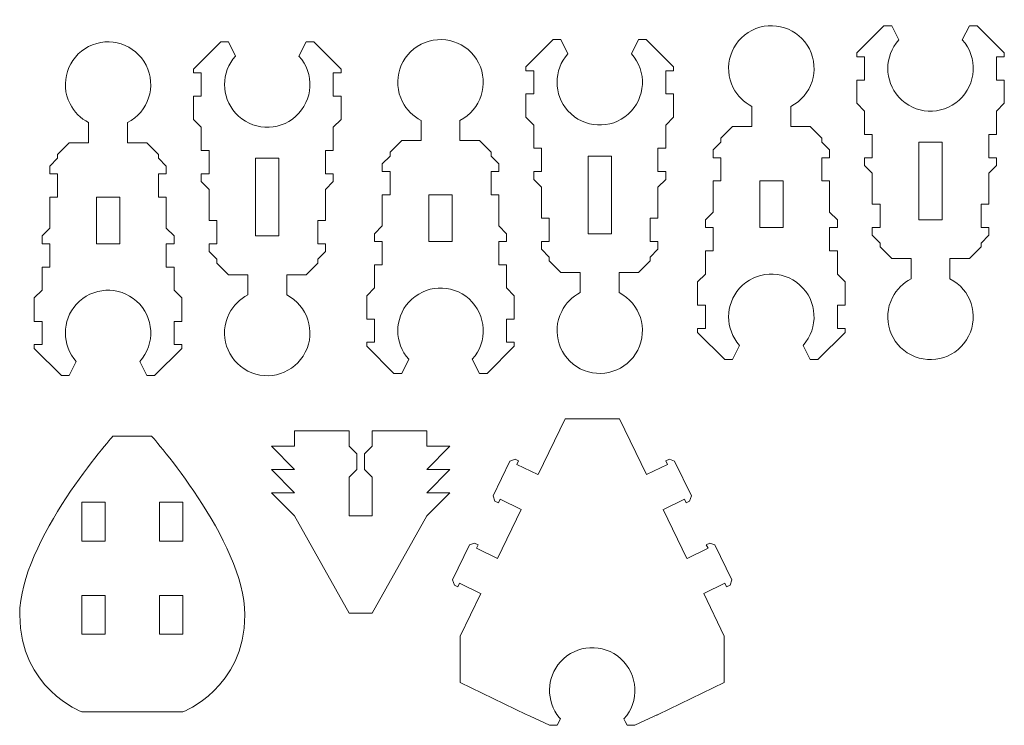
# Model space of a CAD drawing. Units: inches. Extents: x 7 to 446, y -951 to -788.
# Drawn here: x 7 to 114, y -951 to -874 of the extents above; entities that cross this region are included whole.
import ezdxf

# ---------------------------------------------------------------- set-up
doc = ezdxf.new("R2010")
doc.units = ezdxf.units.IN
doc.header["$MEASUREMENT"] = 0
doc.layers.add('Layer 1', color=7, linetype='Continuous')

# ---------------------------------------------------------------- blocks, each defined once
blk = doc.blocks.new('block 181')
at = {"layer": 'Layer 1', "color": 7, "lineweight": 9, "true_color": 0xffffff}
for points in [[(63.12, -924.09), (66.06, -917.99), (71.99, -917.99), (74.94, -924.1)], [(61.26, -927.89), (58.97, -926.79), (58.79, -927.17), (58.41, -926.99), (58.21, -926.42), (60.05, -922.61), (60.61, -922.41), (60.99, -922.59), (60.81, -922.98), (63.1, -924.08)], [(76.79, -927.89), (79.08, -926.79), (79.27, -927.17), (79.65, -926.99), (79.85, -926.42), (78.01, -922.61), (77.44, -922.41), (77.06, -922.59), (77.25, -922.98), (74.96, -924.08)], [(58.71, -933.24), (61.28, -927.91)], [(76.77, -927.91), (79.35, -933.24)], [(56.85, -937.05), (54.56, -935.95), (54.38, -936.33), (54, -936.15), (53.8, -935.58), (55.64, -931.77), (56.2, -931.57), (56.58, -931.75), (56.4, -932.13), (58.69, -933.24)], [(81.2, -937.05), (83.49, -935.95), (83.68, -936.33), (84.06, -936.15), (84.26, -935.58), (82.42, -931.77), (81.85, -931.57), (81.47, -931.75), (81.66, -932.13), (79.37, -933.24)], [(61.83, -950.27), (54.63, -946.79), (54.63, -941.71), (56.87, -937.07)], [(81.19, -937.07), (83.43, -941.71), (83.43, -946.79), (76.23, -950.27)], [(61.99, -950.34), (61.83, -950.27)], [(62.25, -950.46), (61.99, -950.34)], [(62.25, -950.46), (62.25, -950.46)], [(65.22, -951.45), (64.37, -951.45), (62.25, -950.46)], [(75.8, -950.46), (73.69, -951.45), (72.84, -951.45)], [(76.04, -950.35), (75.8, -950.46)], [(76.08, -950.34), (76.04, -950.35)], [(76.11, -950.32), (76.08, -950.34)], [(76.23, -950.27), (76.11, -950.32)], [(76.23, -950.27), (76.23, -950.27)], [(72.84, -951.45), (72.63, -951.03)], [(72.84, -951.45), (72.84, -951.45)], [(72.84, -951.45), (72.84, -951.45)], [(75.8, -950.6), (75.8, -950.6)]]:
    blk.add_lwpolyline(points, dxfattribs=at)
for points, knots in [([(72.63, -951.03), (72.63, -951.03), (72.49, -950.76), (72.49, -950.76), (74.21, -948.84), (74.06, -945.9), (72.14, -944.18), (70.23, -942.46), (67.29, -942.61), (65.56, -944.52), (64.02, -946.25), (63.97, -948.83), (65.43, -950.6)], [0, 0, 0, 0, 1, 1, 1, 2, 2, 2, 3, 3, 3, 4, 4, 4, 4]), ([(65.43, -950.6), (65.48, -950.66), (65.52, -950.71), (65.56, -950.76), (65.56, -950.76), (65.22, -951.45), (65.22, -951.45)], [0, 0, 0, 0, 1, 1, 1, 2, 2, 2, 2])]:
    blk.add_open_spline(points, degree=3, knots=knots, dxfattribs=at)
blk = doc.blocks.new('block 182')
at = {"layer": 'Layer 1', "color": 7, "lineweight": 9, "true_color": 0xffffff}
for points in [[(15.89, -931.34), (13.35, -931.34), (13.35, -927.11), (15.89, -927.11), (15.89, -931.34)], [(21.82, -927.11), (24.37, -927.11), (24.37, -931.34), (21.82, -931.34), (21.82, -927.11)], [(15.89, -941.51), (13.35, -941.51), (13.35, -937.27), (15.89, -937.27), (15.89, -941.51)], [(21.82, -937.27), (24.37, -937.27), (24.37, -941.51), (21.82, -941.51), (21.82, -937.27)]]:
    blk.add_lwpolyline(points, dxfattribs=at)
blk.add_open_spline([(24.37, -949.98), (24.37, -949.98), (13.35, -949.98), (13.35, -949.98), (13.35, -949.98), (6.58, -947.44), (6.58, -939.39), (6.58, -931.34), (16.74, -919.91), (16.74, -919.91), (16.74, -919.91), (20.98, -919.91), (20.98, -919.91), (20.98, -919.91), (31.14, -931.34), (31.14, -939.39), (31.14, -947.44), (24.37, -949.98), (24.37, -949.98)], degree=3, knots=[0, 0, 0, 0, 1, 1, 1, 2, 2, 2, 3, 3, 3, 4, 4, 4, 5, 5, 5, 6, 6, 6, 6], dxfattribs=at)
blk = doc.blocks.new('block 208')
at = {"layer": 'Layer 1', "color": 7, "lineweight": 9, "true_color": 0xffffff}
blk.add_open_spline([(37.81, -876.87), (37.81, -876.87), (37.04, -878.42), (37.04, -878.42), (38.76, -880.33), (38.61, -883.27), (36.7, -884.99), (34.78, -886.72), (31.84, -886.56), (30.12, -884.65), (28.52, -882.87), (28.52, -880.19), (30.12, -878.42), (30.12, -878.42), (29.34, -876.87), (29.34, -876.87), (29.34, -876.87), (28.5, -876.87), (28.5, -876.87), (28.5, -876.87), (25.53, -879.84), (25.53, -879.84), (25.53, -879.84), (25.53, -880.26), (25.53, -880.26), (25.53, -880.26), (26.38, -880.26), (26.38, -880.26), (26.38, -880.26), (26.38, -882.8), (26.38, -882.8), (26.38, -882.8), (25.53, -882.8), (25.53, -882.8), (25.53, -882.8), (25.53, -885.34), (25.53, -885.34), (25.53, -885.34), (26.38, -886.19), (26.38, -886.19), (26.38, -886.19), (26.38, -888.73), (26.38, -888.73), (26.38, -888.73), (27.23, -888.73), (27.23, -888.73), (27.23, -888.73), (27.23, -891.27), (27.23, -891.27), (27.23, -891.27), (26.38, -891.27), (26.38, -891.27), (26.38, -891.27), (26.38, -892.12), (26.38, -892.12), (26.38, -892.12), (27.23, -892.97), (27.23, -892.97), (27.23, -892.97), (27.23, -896.35), (27.23, -896.35), (27.23, -896.35), (28.07, -896.35), (28.07, -896.35), (28.07, -896.35), (28.07, -898.9), (28.07, -898.9), (28.07, -898.9), (27.23, -898.9), (27.23, -898.9), (27.23, -898.9), (27.23, -899.74), (27.23, -899.74), (27.23, -899.74), (28.07, -900.59), (28.07, -900.59), (28.07, -900.59), (28.07, -901.01), (28.07, -901.01), (28.07, -901.01), (29.34, -902.28), (29.34, -902.28), (29.34, -902.28), (31.46, -902.28), (31.46, -902.28), (31.46, -902.28), (31.46, -904.49), (31.46, -904.49), (30.59, -904.93), (29.88, -905.64), (29.43, -906.52), (28.26, -908.81), (29.17, -911.62), (31.46, -912.79), (33.75, -913.96), (36.56, -913.05), (37.73, -910.75), (38.9, -908.46), (37.99, -905.66), (35.7, -904.49), (35.7, -904.49), (35.7, -902.28), (35.7, -902.28), (35.7, -902.28), (37.81, -902.28), (37.81, -902.28), (37.81, -902.28), (39.09, -901.01), (39.09, -901.01), (39.09, -901.01), (39.09, -900.59), (39.09, -900.59), (39.09, -900.59), (39.93, -899.74), (39.93, -899.74), (39.93, -899.74), (39.93, -898.9), (39.93, -898.9), (39.93, -898.9), (39.09, -898.9), (39.09, -898.9), (39.09, -898.9), (39.09, -896.35), (39.09, -896.35), (39.09, -896.35), (39.93, -896.35), (39.93, -896.35), (39.93, -896.35), (39.93, -892.97), (39.93, -892.97), (39.93, -892.97), (40.78, -892.12), (40.78, -892.12), (40.78, -892.12), (40.78, -891.27), (40.78, -891.27), (40.78, -891.27), (39.93, -891.27), (39.93, -891.27), (39.93, -891.27), (39.93, -888.73), (39.93, -888.73), (39.93, -888.73), (40.78, -888.73), (40.78, -888.73), (40.78, -888.73), (40.78, -886.19), (40.78, -886.19), (40.78, -886.19), (41.63, -885.34), (41.63, -885.34), (41.63, -885.34), (41.63, -882.8), (41.63, -882.8), (41.63, -882.8), (40.78, -882.8), (40.78, -882.8), (40.78, -882.8), (40.78, -880.26), (40.78, -880.26), (40.78, -880.26), (41.63, -880.26), (41.63, -880.26), (41.63, -880.26), (41.63, -879.84), (41.63, -879.84), (41.63, -879.84), (38.66, -876.87), (38.66, -876.87), (38.66, -876.87), (37.81, -876.87), (37.81, -876.87)], degree=3, knots=[0, 0, 0, 0, 1, 1, 1, 2, 2, 2, 3, 3, 3, 4, 4, 4, 5, 5, 5, 6, 6, 6, 7, 7, 7, 8, 8, 8, 9, 9, 9, 10, 10, 10, 11, 11, 11, 12, 12, 12, 13, 13, 13, 14, 14, 14, 15, 15, 15, 16, 16, 16, 17, 17, 17, 18, 18, 18, 19, 19, 19, 20, 20, 20, 21, 21, 21, 22, 22, 22, 23, 23, 23, 24, 24, 24, 25, 25, 25, 26, 26, 26, 27, 27, 27, 28, 28, 28, 29, 29, 29, 30, 30, 30, 31, 31, 31, 32, 32, 32, 33, 33, 33, 34, 34, 34, 35, 35, 35, 36, 36, 36, 37, 37, 37, 38, 38, 38, 39, 39, 39, 40, 40, 40, 41, 41, 41, 42, 42, 42, 43, 43, 43, 44, 44, 44, 45, 45, 45, 46, 46, 46, 47, 47, 47, 48, 48, 48, 49, 49, 49, 50, 50, 50, 51, 51, 51, 52, 52, 52, 53, 53, 53, 54, 54, 54, 55, 55, 55, 56, 56, 56, 57, 57, 57, 57], dxfattribs=at)
blk = doc.blocks.new('block 209')
at = {"layer": 'Layer 1', "color": 7, "lineweight": 9, "true_color": 0xffffff}
blk.add_lwpolyline([(32.31, -889.58), (34.85, -889.58), (34.85, -898.05), (32.31, -898.05), (32.31, -889.58)], dxfattribs=at)
blk = doc.blocks.new('block 207')
at = {"layer": 'Layer 1'}
for name in ['block 208', 'block 209']:
    blk.add_blockref(name, (0, 0), dxfattribs=at)
blk = doc.blocks.new('block 267')
at = {"layer": 'Layer 1', "color": 7, "lineweight": 9, "true_color": 0xffffff}
blk.add_lwpolyline([(14.94, -898.9), (17.49, -898.9), (17.49, -893.81), (14.94, -893.81), (14.94, -898.9)], dxfattribs=at)
blk = doc.blocks.new('block 268')
at = {"layer": 'Layer 1', "color": 7, "lineweight": 9, "true_color": 0xffffff}
for points in [[(10.71, -893.81), (10.71, -891.27)], [(21.72, -891.27), (21.72, -893.81)]]:
    blk.add_lwpolyline(points, dxfattribs=at)
for points, knots in [([(10.71, -891.27), (10.71, -891.27), (9.86, -891.27), (9.86, -891.27), (9.86, -891.27), (9.86, -890.42), (9.86, -890.42), (9.86, -890.42), (10.71, -889.58), (10.71, -889.58), (10.71, -889.58), (10.71, -889.15), (10.71, -889.15), (10.71, -889.15), (11.98, -887.88), (11.98, -887.88), (11.98, -887.88), (14.1, -887.88), (14.1, -887.88), (14.1, -887.88), (14.1, -885.68), (14.1, -885.68), (13.22, -885.23), (12.51, -884.52), (12.07, -883.65), (10.9, -881.36), (11.81, -878.55), (14.1, -877.38), (16.39, -876.21), (19.2, -877.12), (20.37, -879.41), (21.53, -881.7), (20.62, -884.51), (18.33, -885.68), (18.33, -885.68), (18.33, -887.88), (18.33, -887.88), (18.33, -887.88), (20.45, -887.88), (20.45, -887.88), (20.45, -887.88), (21.72, -889.15), (21.72, -889.15), (21.72, -889.15), (21.72, -889.58), (21.72, -889.58), (21.72, -889.58), (22.57, -890.42), (22.57, -890.42), (22.57, -890.42), (22.57, -891.27), (22.57, -891.27), (22.57, -891.27), (21.72, -891.27), (21.72, -891.27)], [0, 0, 0, 0, 1, 1, 1, 2, 2, 2, 3, 3, 3, 4, 4, 4, 5, 5, 5, 6, 6, 6, 7, 7, 7, 8, 8, 8, 9, 9, 9, 10, 10, 10, 11, 11, 11, 12, 12, 12, 13, 13, 13, 14, 14, 14, 15, 15, 15, 16, 16, 16, 17, 17, 17, 18, 18, 18, 18]), ([(21.72, -893.81), (21.72, -893.81), (22.57, -893.81), (22.57, -893.81), (22.57, -893.81), (22.57, -897.2), (22.57, -897.2), (22.57, -897.2), (23.42, -898.05), (23.42, -898.05), (23.42, -898.05), (23.42, -898.9), (23.42, -898.9), (23.42, -898.9), (22.57, -898.9), (22.57, -898.9), (22.57, -898.9), (22.57, -901.44), (22.57, -901.44), (22.57, -901.44), (23.42, -901.44), (23.42, -901.44), (23.42, -901.44), (23.42, -903.98), (23.42, -903.98), (23.42, -903.98), (24.26, -904.82), (24.26, -904.82), (24.26, -904.82), (24.26, -907.37), (24.26, -907.37), (24.26, -907.37), (23.42, -907.37), (23.42, -907.37), (23.42, -907.37), (23.42, -909.91), (23.42, -909.91), (23.42, -909.91), (24.26, -909.91), (24.26, -909.91), (24.26, -909.91), (24.26, -910.33), (24.26, -910.33), (24.26, -910.33), (21.3, -913.29), (21.3, -913.29), (21.3, -913.29), (20.45, -913.29), (20.45, -913.29), (20.45, -913.29), (19.68, -911.75), (19.68, -911.75), (21.4, -909.84), (21.24, -906.89), (19.33, -905.17), (17.42, -903.45), (14.47, -903.61), (12.75, -905.52), (11.16, -907.29), (11.16, -909.98), (12.75, -911.75), (12.75, -911.75), (11.98, -913.29), (11.98, -913.29), (11.98, -913.29), (11.13, -913.29), (11.13, -913.29), (11.13, -913.29), (8.17, -910.33), (8.17, -910.33), (8.17, -910.33), (8.17, -909.91), (8.17, -909.91), (8.17, -909.91), (9.02, -909.91), (9.02, -909.91), (9.02, -909.91), (9.02, -907.37), (9.02, -907.37), (9.02, -907.37), (8.17, -907.37), (8.17, -907.37), (8.17, -907.37), (8.17, -904.82), (8.17, -904.82), (8.17, -904.82), (9.02, -903.98), (9.02, -903.98), (9.02, -903.98), (9.02, -901.44), (9.02, -901.44), (9.02, -901.44), (9.86, -901.44), (9.86, -901.44), (9.86, -901.44), (9.86, -898.9), (9.86, -898.9), (9.86, -898.9), (9.02, -898.9), (9.02, -898.9), (9.02, -898.9), (9.02, -898.05), (9.02, -898.05), (9.02, -898.05), (9.86, -897.2), (9.86, -897.2), (9.86, -897.2), (9.86, -893.81), (9.86, -893.81), (9.86, -893.81), (10.71, -893.81), (10.71, -893.81)], [0, 0, 0, 0, 1, 1, 1, 2, 2, 2, 3, 3, 3, 4, 4, 4, 5, 5, 5, 6, 6, 6, 7, 7, 7, 8, 8, 8, 9, 9, 9, 10, 10, 10, 11, 11, 11, 12, 12, 12, 13, 13, 13, 14, 14, 14, 15, 15, 15, 16, 16, 16, 17, 17, 17, 18, 18, 18, 19, 19, 19, 20, 20, 20, 21, 21, 21, 22, 22, 22, 23, 23, 23, 24, 24, 24, 25, 25, 25, 26, 26, 26, 27, 27, 27, 28, 28, 28, 29, 29, 29, 30, 30, 30, 31, 31, 31, 32, 32, 32, 33, 33, 33, 34, 34, 34, 35, 35, 35, 36, 36, 36, 37, 37, 37, 37])]:
    blk.add_open_spline(points, degree=3, knots=knots, dxfattribs=at)
blk = doc.blocks.new('block 266')
at = {"layer": 'Layer 1'}
for name in ['block 268', 'block 267']:
    blk.add_blockref(name, (0, 0), dxfattribs=at)
blk = doc.blocks.new('block 270')
at = {"layer": 'Layer 1', "color": 7, "lineweight": 9, "true_color": 0xffffff}
blk.add_open_spline([(74.08, -876.63), (74.08, -876.63), (73.31, -878.17), (73.31, -878.17), (75.03, -880.09), (74.87, -883.03), (72.96, -884.75), (71.05, -886.47), (68.1, -886.32), (66.38, -884.4), (64.79, -882.63), (64.79, -879.94), (66.38, -878.17), (66.38, -878.17), (65.61, -876.63), (65.61, -876.63), (65.61, -876.63), (64.76, -876.63), (64.76, -876.63), (64.76, -876.63), (61.8, -879.59), (61.8, -879.59), (61.8, -879.59), (61.8, -880.02), (61.8, -880.02), (61.8, -880.02), (62.65, -880.02), (62.65, -880.02), (62.65, -880.02), (62.65, -882.56), (62.65, -882.56), (62.65, -882.56), (61.8, -882.56), (61.8, -882.56), (61.8, -882.56), (61.8, -885.1), (61.8, -885.1), (61.8, -885.1), (62.65, -885.95), (62.65, -885.95), (62.65, -885.95), (62.65, -888.49), (62.65, -888.49), (62.65, -888.49), (63.49, -888.49), (63.49, -888.49), (63.49, -888.49), (63.49, -891.03), (63.49, -891.03), (63.49, -891.03), (62.65, -891.03), (62.65, -891.03), (62.65, -891.03), (62.65, -891.88), (62.65, -891.88), (62.65, -891.88), (63.49, -892.72), (63.49, -892.72), (63.49, -892.72), (63.49, -896.11), (63.49, -896.11), (63.49, -896.11), (64.34, -896.11), (64.34, -896.11), (64.34, -896.11), (64.34, -898.65), (64.34, -898.65), (64.34, -898.65), (63.49, -898.65), (63.49, -898.65), (63.49, -898.65), (63.49, -899.5), (63.49, -899.5), (63.49, -899.5), (64.34, -900.35), (64.34, -900.35), (64.34, -900.35), (64.34, -900.77), (64.34, -900.77), (64.34, -900.77), (65.61, -902.04), (65.61, -902.04), (65.61, -902.04), (67.73, -902.04), (67.73, -902.04), (67.73, -902.04), (67.73, -904.24), (67.73, -904.24), (66.85, -904.69), (66.14, -905.4), (65.7, -906.28), (64.53, -908.57), (65.44, -911.37), (67.73, -912.54), (70.02, -913.71), (72.83, -912.8), (74, -910.51), (75.16, -908.22), (74.26, -905.41), (71.96, -904.24), (71.96, -904.24), (71.96, -902.04), (71.96, -902.04), (71.96, -902.04), (74.08, -902.04), (74.08, -902.04), (74.08, -902.04), (75.35, -900.77), (75.35, -900.77), (75.35, -900.77), (75.35, -900.35), (75.35, -900.35), (75.35, -900.35), (76.2, -899.5), (76.2, -899.5), (76.2, -899.5), (76.2, -898.65), (76.2, -898.65), (76.2, -898.65), (75.35, -898.65), (75.35, -898.65), (75.35, -898.65), (75.35, -896.11), (75.35, -896.11), (75.35, -896.11), (76.2, -896.11), (76.2, -896.11), (76.2, -896.11), (76.2, -892.72), (76.2, -892.72), (76.2, -892.72), (77.05, -891.88), (77.05, -891.88), (77.05, -891.88), (77.05, -891.03), (77.05, -891.03), (77.05, -891.03), (76.2, -891.03), (76.2, -891.03), (76.2, -891.03), (76.2, -888.49), (76.2, -888.49), (76.2, -888.49), (77.05, -888.49), (77.05, -888.49), (77.05, -888.49), (77.05, -885.95), (77.05, -885.95), (77.05, -885.95), (77.89, -885.1), (77.89, -885.1), (77.89, -885.1), (77.89, -882.56), (77.89, -882.56), (77.89, -882.56), (77.05, -882.56), (77.05, -882.56), (77.05, -882.56), (77.05, -880.02), (77.05, -880.02), (77.05, -880.02), (77.89, -880.02), (77.89, -880.02), (77.89, -880.02), (77.89, -879.59), (77.89, -879.59), (77.89, -879.59), (74.93, -876.63), (74.93, -876.63), (74.93, -876.63), (74.08, -876.63), (74.08, -876.63)], degree=3, knots=[0, 0, 0, 0, 1, 1, 1, 2, 2, 2, 3, 3, 3, 4, 4, 4, 5, 5, 5, 6, 6, 6, 7, 7, 7, 8, 8, 8, 9, 9, 9, 10, 10, 10, 11, 11, 11, 12, 12, 12, 13, 13, 13, 14, 14, 14, 15, 15, 15, 16, 16, 16, 17, 17, 17, 18, 18, 18, 19, 19, 19, 20, 20, 20, 21, 21, 21, 22, 22, 22, 23, 23, 23, 24, 24, 24, 25, 25, 25, 26, 26, 26, 27, 27, 27, 28, 28, 28, 29, 29, 29, 30, 30, 30, 31, 31, 31, 32, 32, 32, 33, 33, 33, 34, 34, 34, 35, 35, 35, 36, 36, 36, 37, 37, 37, 38, 38, 38, 39, 39, 39, 40, 40, 40, 41, 41, 41, 42, 42, 42, 43, 43, 43, 44, 44, 44, 45, 45, 45, 46, 46, 46, 47, 47, 47, 48, 48, 48, 49, 49, 49, 50, 50, 50, 51, 51, 51, 52, 52, 52, 53, 53, 53, 54, 54, 54, 55, 55, 55, 56, 56, 56, 57, 57, 57, 57], dxfattribs=at)
blk = doc.blocks.new('block 271')
at = {"layer": 'Layer 1', "color": 7, "lineweight": 9, "true_color": 0xffffff}
blk.add_lwpolyline([(68.58, -889.34), (71.12, -889.34), (71.12, -897.81), (68.58, -897.81), (68.58, -889.34)], dxfattribs=at)
blk = doc.blocks.new('block 269')
at = {"layer": 'Layer 1'}
for name in ['block 270', 'block 271']:
    blk.add_blockref(name, (0, 0), dxfattribs=at)
blk = doc.blocks.new('block 329')
at = {"layer": 'Layer 1', "color": 7, "lineweight": 9, "true_color": 0xffffff}
blk.add_lwpolyline([(51.21, -898.65), (53.75, -898.65), (53.75, -893.57), (51.21, -893.57), (51.21, -898.65)], dxfattribs=at)
blk = doc.blocks.new('block 330')
at = {"layer": 'Layer 1', "color": 7, "lineweight": 9, "true_color": 0xffffff}
for points in [[(46.98, -893.57), (46.98, -891.03)], [(57.99, -891.03), (57.99, -893.57)]]:
    blk.add_lwpolyline(points, dxfattribs=at)
for points, knots in [([(46.98, -891.03), (46.98, -891.03), (46.13, -891.03), (46.13, -891.03), (46.13, -891.03), (46.13, -890.18), (46.13, -890.18), (46.13, -890.18), (46.98, -889.34), (46.98, -889.34), (46.98, -889.34), (46.98, -888.91), (46.98, -888.91), (46.98, -888.91), (48.25, -887.64), (48.25, -887.64), (48.25, -887.64), (50.36, -887.64), (50.36, -887.64), (50.36, -887.64), (50.36, -885.44), (50.36, -885.44), (49.49, -884.99), (48.78, -884.28), (48.33, -883.41), (47.16, -881.11), (48.07, -878.31), (50.36, -877.14), (52.66, -875.97), (55.46, -876.88), (56.63, -879.17), (57.8, -881.46), (56.89, -884.27), (54.6, -885.44), (54.6, -885.44), (54.6, -887.64), (54.6, -887.64), (54.6, -887.64), (56.72, -887.64), (56.72, -887.64), (56.72, -887.64), (57.99, -888.91), (57.99, -888.91), (57.99, -888.91), (57.99, -889.34), (57.99, -889.34), (57.99, -889.34), (58.83, -890.18), (58.83, -890.18), (58.83, -890.18), (58.83, -891.03), (58.83, -891.03), (58.83, -891.03), (57.99, -891.03), (57.99, -891.03)], [0, 0, 0, 0, 1, 1, 1, 2, 2, 2, 3, 3, 3, 4, 4, 4, 5, 5, 5, 6, 6, 6, 7, 7, 7, 8, 8, 8, 9, 9, 9, 10, 10, 10, 11, 11, 11, 12, 12, 12, 13, 13, 13, 14, 14, 14, 15, 15, 15, 16, 16, 16, 17, 17, 17, 18, 18, 18, 18]), ([(57.99, -893.57), (57.99, -893.57), (58.83, -893.57), (58.83, -893.57), (58.83, -893.57), (58.83, -896.96), (58.83, -896.96), (58.83, -896.96), (59.68, -897.81), (59.68, -897.81), (59.68, -897.81), (59.68, -898.65), (59.68, -898.65), (59.68, -898.65), (58.83, -898.65), (58.83, -898.65), (58.83, -898.65), (58.83, -901.19), (58.83, -901.19), (58.83, -901.19), (59.68, -901.19), (59.68, -901.19), (59.68, -901.19), (59.68, -903.73), (59.68, -903.73), (59.68, -903.73), (60.53, -904.58), (60.53, -904.58), (60.53, -904.58), (60.53, -907.12), (60.53, -907.12), (60.53, -907.12), (59.68, -907.12), (59.68, -907.12), (59.68, -907.12), (59.68, -909.66), (59.68, -909.66), (59.68, -909.66), (60.53, -909.66), (60.53, -909.66), (60.53, -909.66), (60.53, -910.09), (60.53, -910.09), (60.53, -910.09), (57.56, -913.05), (57.56, -913.05), (57.56, -913.05), (56.72, -913.05), (56.72, -913.05), (56.72, -913.05), (55.95, -911.51), (55.95, -911.51), (57.67, -909.6), (57.51, -906.65), (55.6, -904.93), (53.68, -903.21), (50.74, -903.36), (49.02, -905.28), (47.42, -907.05), (47.42, -909.74), (49.02, -911.51), (49.02, -911.51), (48.25, -913.05), (48.25, -913.05), (48.25, -913.05), (47.4, -913.05), (47.4, -913.05), (47.4, -913.05), (44.43, -910.09), (44.43, -910.09), (44.43, -910.09), (44.43, -909.66), (44.43, -909.66), (44.43, -909.66), (45.28, -909.66), (45.28, -909.66), (45.28, -909.66), (45.28, -907.12), (45.28, -907.12), (45.28, -907.12), (44.43, -907.12), (44.43, -907.12), (44.43, -907.12), (44.43, -904.58), (44.43, -904.58), (44.43, -904.58), (45.28, -903.73), (45.28, -903.73), (45.28, -903.73), (45.28, -901.19), (45.28, -901.19), (45.28, -901.19), (46.13, -901.19), (46.13, -901.19), (46.13, -901.19), (46.13, -898.65), (46.13, -898.65), (46.13, -898.65), (45.28, -898.65), (45.28, -898.65), (45.28, -898.65), (45.28, -897.81), (45.28, -897.81), (45.28, -897.81), (46.13, -896.96), (46.13, -896.96), (46.13, -896.96), (46.13, -893.57), (46.13, -893.57), (46.13, -893.57), (46.98, -893.57), (46.98, -893.57)], [0, 0, 0, 0, 1, 1, 1, 2, 2, 2, 3, 3, 3, 4, 4, 4, 5, 5, 5, 6, 6, 6, 7, 7, 7, 8, 8, 8, 9, 9, 9, 10, 10, 10, 11, 11, 11, 12, 12, 12, 13, 13, 13, 14, 14, 14, 15, 15, 15, 16, 16, 16, 17, 17, 17, 18, 18, 18, 19, 19, 19, 20, 20, 20, 21, 21, 21, 22, 22, 22, 23, 23, 23, 24, 24, 24, 25, 25, 25, 26, 26, 26, 27, 27, 27, 28, 28, 28, 29, 29, 29, 30, 30, 30, 31, 31, 31, 32, 32, 32, 33, 33, 33, 34, 34, 34, 35, 35, 35, 36, 36, 36, 37, 37, 37, 37])]:
    blk.add_open_spline(points, degree=3, knots=knots, dxfattribs=at)
blk = doc.blocks.new('block 328')
at = {"layer": 'Layer 1'}
for name in ['block 330', 'block 329']:
    blk.add_blockref(name, (0, 0), dxfattribs=at)
blk = doc.blocks.new('block 332')
at = {"layer": 'Layer 1', "color": 7, "lineweight": 9, "true_color": 0xffffff}
blk.add_open_spline([(110.17, -875.11), (110.17, -875.11), (109.4, -876.66), (109.4, -876.66), (111.12, -878.57), (110.96, -881.51), (109.05, -883.24), (107.13, -884.96), (104.19, -884.8), (102.47, -882.89), (100.87, -881.12), (100.87, -878.43), (102.47, -876.66), (102.47, -876.66), (101.7, -875.11), (101.7, -875.11), (101.7, -875.11), (100.85, -875.11), (100.85, -875.11), (100.85, -875.11), (97.89, -878.08), (97.89, -878.08), (97.89, -878.08), (97.89, -878.5), (97.89, -878.5), (97.89, -878.5), (98.73, -878.5), (98.73, -878.5), (98.73, -878.5), (98.73, -881.04), (98.73, -881.04), (98.73, -881.04), (97.89, -881.04), (97.89, -881.04), (97.89, -881.04), (97.89, -883.58), (97.89, -883.58), (97.89, -883.58), (98.73, -884.43), (98.73, -884.43), (98.73, -884.43), (98.73, -886.97), (98.73, -886.97), (98.73, -886.97), (99.58, -886.97), (99.58, -886.97), (99.58, -886.97), (99.58, -889.51), (99.58, -889.51), (99.58, -889.51), (98.73, -889.51), (98.73, -889.51), (98.73, -889.51), (98.73, -890.36), (98.73, -890.36), (98.73, -890.36), (99.58, -891.21), (99.58, -891.21), (99.58, -891.21), (99.58, -894.59), (99.58, -894.59), (99.58, -894.59), (100.43, -894.59), (100.43, -894.59), (100.43, -894.59), (100.43, -897.14), (100.43, -897.14), (100.43, -897.14), (99.58, -897.14), (99.58, -897.14), (99.58, -897.14), (99.58, -897.98), (99.58, -897.98), (99.58, -897.98), (100.43, -898.83), (100.43, -898.83), (100.43, -898.83), (100.43, -899.25), (100.43, -899.25), (100.43, -899.25), (101.7, -900.52), (101.7, -900.52), (101.7, -900.52), (103.81, -900.52), (103.81, -900.52), (103.81, -900.52), (103.81, -902.73), (103.81, -902.73), (102.94, -903.17), (102.23, -903.88), (101.78, -904.76), (100.61, -907.05), (101.52, -909.86), (103.81, -911.03), (106.11, -912.2), (108.91, -911.29), (110.08, -908.99), (111.25, -906.7), (110.34, -903.9), (108.05, -902.73), (108.05, -902.73), (108.05, -900.52), (108.05, -900.52), (108.05, -900.52), (110.17, -900.52), (110.17, -900.52), (110.17, -900.52), (111.44, -899.25), (111.44, -899.25), (111.44, -899.25), (111.44, -898.83), (111.44, -898.83), (111.44, -898.83), (112.28, -897.98), (112.28, -897.98), (112.28, -897.98), (112.28, -897.14), (112.28, -897.14), (112.28, -897.14), (111.44, -897.14), (111.44, -897.14), (111.44, -897.14), (111.44, -894.59), (111.44, -894.59), (111.44, -894.59), (112.28, -894.59), (112.28, -894.59), (112.28, -894.59), (112.28, -891.21), (112.28, -891.21), (112.28, -891.21), (113.13, -890.36), (113.13, -890.36), (113.13, -890.36), (113.13, -889.51), (113.13, -889.51), (113.13, -889.51), (112.28, -889.51), (112.28, -889.51), (112.28, -889.51), (112.28, -886.97), (112.28, -886.97), (112.28, -886.97), (113.13, -886.97), (113.13, -886.97), (113.13, -886.97), (113.13, -884.43), (113.13, -884.43), (113.13, -884.43), (113.98, -883.58), (113.98, -883.58), (113.98, -883.58), (113.98, -881.04), (113.98, -881.04), (113.98, -881.04), (113.13, -881.04), (113.13, -881.04), (113.13, -881.04), (113.13, -878.5), (113.13, -878.5), (113.13, -878.5), (113.98, -878.5), (113.98, -878.5), (113.98, -878.5), (113.98, -878.08), (113.98, -878.08), (113.98, -878.08), (111.01, -875.11), (111.01, -875.11), (111.01, -875.11), (110.17, -875.11), (110.17, -875.11)], degree=3, knots=[0, 0, 0, 0, 1, 1, 1, 2, 2, 2, 3, 3, 3, 4, 4, 4, 5, 5, 5, 6, 6, 6, 7, 7, 7, 8, 8, 8, 9, 9, 9, 10, 10, 10, 11, 11, 11, 12, 12, 12, 13, 13, 13, 14, 14, 14, 15, 15, 15, 16, 16, 16, 17, 17, 17, 18, 18, 18, 19, 19, 19, 20, 20, 20, 21, 21, 21, 22, 22, 22, 23, 23, 23, 24, 24, 24, 25, 25, 25, 26, 26, 26, 27, 27, 27, 28, 28, 28, 29, 29, 29, 30, 30, 30, 31, 31, 31, 32, 32, 32, 33, 33, 33, 34, 34, 34, 35, 35, 35, 36, 36, 36, 37, 37, 37, 38, 38, 38, 39, 39, 39, 40, 40, 40, 41, 41, 41, 42, 42, 42, 43, 43, 43, 44, 44, 44, 45, 45, 45, 46, 46, 46, 47, 47, 47, 48, 48, 48, 49, 49, 49, 50, 50, 50, 51, 51, 51, 52, 52, 52, 53, 53, 53, 54, 54, 54, 55, 55, 55, 56, 56, 56, 57, 57, 57, 57], dxfattribs=at)
blk = doc.blocks.new('block 333')
at = {"layer": 'Layer 1', "color": 7, "lineweight": 9, "true_color": 0xffffff}
blk.add_lwpolyline([(104.66, -887.82), (107.2, -887.82), (107.2, -896.29), (104.66, -896.29), (104.66, -887.82)], dxfattribs=at)
blk = doc.blocks.new('block 331')
at = {"layer": 'Layer 1'}
for name in ['block 332', 'block 333']:
    blk.add_blockref(name, (0, 0), dxfattribs=at)
blk = doc.blocks.new('block 391')
at = {"layer": 'Layer 1', "color": 7, "lineweight": 9, "true_color": 0xffffff}
blk.add_lwpolyline([(87.3, -897.14), (89.84, -897.14), (89.84, -892.05), (87.3, -892.05), (87.3, -897.14)], dxfattribs=at)
blk = doc.blocks.new('block 392')
at = {"layer": 'Layer 1', "color": 7, "lineweight": 9, "true_color": 0xffffff}
for points in [[(83.06, -892.05), (83.06, -889.51)], [(94.07, -889.51), (94.07, -892.05)]]:
    blk.add_lwpolyline(points, dxfattribs=at)
for points, knots in [([(83.06, -889.51), (83.06, -889.51), (82.21, -889.51), (82.21, -889.51), (82.21, -889.51), (82.21, -888.67), (82.21, -888.67), (82.21, -888.67), (83.06, -887.82), (83.06, -887.82), (83.06, -887.82), (83.06, -887.39), (83.06, -887.39), (83.06, -887.39), (84.33, -886.12), (84.33, -886.12), (84.33, -886.12), (86.45, -886.12), (86.45, -886.12), (86.45, -886.12), (86.45, -883.92), (86.45, -883.92), (85.58, -883.47), (84.86, -882.76), (84.42, -881.89), (83.25, -879.6), (84.16, -876.79), (86.45, -875.62), (88.74, -874.45), (91.55, -875.36), (92.72, -877.65), (93.89, -879.95), (92.98, -882.75), (90.69, -883.92), (90.69, -883.92), (90.69, -886.12), (90.69, -886.12), (90.69, -886.12), (92.8, -886.12), (92.8, -886.12), (92.8, -886.12), (94.07, -887.39), (94.07, -887.39), (94.07, -887.39), (94.07, -887.82), (94.07, -887.82), (94.07, -887.82), (94.92, -888.67), (94.92, -888.67), (94.92, -888.67), (94.92, -889.51), (94.92, -889.51), (94.92, -889.51), (94.07, -889.51), (94.07, -889.51)], [0, 0, 0, 0, 1, 1, 1, 2, 2, 2, 3, 3, 3, 4, 4, 4, 5, 5, 5, 6, 6, 6, 7, 7, 7, 8, 8, 8, 9, 9, 9, 10, 10, 10, 11, 11, 11, 12, 12, 12, 13, 13, 13, 14, 14, 14, 15, 15, 15, 16, 16, 16, 17, 17, 17, 18, 18, 18, 18]), ([(94.07, -892.05), (94.07, -892.05), (94.92, -892.05), (94.92, -892.05), (94.92, -892.05), (94.92, -895.44), (94.92, -895.44), (94.92, -895.44), (95.77, -896.29), (95.77, -896.29), (95.77, -896.29), (95.77, -897.14), (95.77, -897.14), (95.77, -897.14), (94.92, -897.14), (94.92, -897.14), (94.92, -897.14), (94.92, -899.68), (94.92, -899.68), (94.92, -899.68), (95.77, -899.68), (95.77, -899.68), (95.77, -899.68), (95.77, -902.22), (95.77, -902.22), (95.77, -902.22), (96.61, -903.07), (96.61, -903.07), (96.61, -903.07), (96.61, -905.61), (96.61, -905.61), (96.61, -905.61), (95.77, -905.61), (95.77, -905.61), (95.77, -905.61), (95.77, -908.15), (95.77, -908.15), (95.77, -908.15), (96.61, -908.15), (96.61, -908.15), (96.61, -908.15), (96.61, -908.57), (96.61, -908.57), (96.61, -908.57), (93.65, -911.54), (93.65, -911.54), (93.65, -911.54), (92.8, -911.54), (92.8, -911.54), (92.8, -911.54), (92.03, -909.99), (92.03, -909.99), (93.75, -908.08), (93.6, -905.13), (91.68, -903.41), (89.77, -901.69), (86.82, -901.85), (85.1, -903.76), (83.51, -905.53), (83.51, -908.22), (85.1, -909.99), (85.1, -909.99), (84.33, -911.54), (84.33, -911.54), (84.33, -911.54), (83.49, -911.54), (83.49, -911.54), (83.49, -911.54), (80.52, -908.57), (80.52, -908.57), (80.52, -908.57), (80.52, -908.15), (80.52, -908.15), (80.52, -908.15), (81.37, -908.15), (81.37, -908.15), (81.37, -908.15), (81.37, -905.61), (81.37, -905.61), (81.37, -905.61), (80.52, -905.61), (80.52, -905.61), (80.52, -905.61), (80.52, -903.07), (80.52, -903.07), (80.52, -903.07), (81.37, -902.22), (81.37, -902.22), (81.37, -902.22), (81.37, -899.68), (81.37, -899.68), (81.37, -899.68), (82.21, -899.68), (82.21, -899.68), (82.21, -899.68), (82.21, -897.14), (82.21, -897.14), (82.21, -897.14), (81.37, -897.14), (81.37, -897.14), (81.37, -897.14), (81.37, -896.29), (81.37, -896.29), (81.37, -896.29), (82.21, -895.44), (82.21, -895.44), (82.21, -895.44), (82.21, -892.05), (82.21, -892.05), (82.21, -892.05), (83.06, -892.05), (83.06, -892.05)], [0, 0, 0, 0, 1, 1, 1, 2, 2, 2, 3, 3, 3, 4, 4, 4, 5, 5, 5, 6, 6, 6, 7, 7, 7, 8, 8, 8, 9, 9, 9, 10, 10, 10, 11, 11, 11, 12, 12, 12, 13, 13, 13, 14, 14, 14, 15, 15, 15, 16, 16, 16, 17, 17, 17, 18, 18, 18, 19, 19, 19, 20, 20, 20, 21, 21, 21, 22, 22, 22, 23, 23, 23, 24, 24, 24, 25, 25, 25, 26, 26, 26, 27, 27, 27, 28, 28, 28, 29, 29, 29, 30, 30, 30, 31, 31, 31, 32, 32, 32, 33, 33, 33, 34, 34, 34, 35, 35, 35, 36, 36, 36, 37, 37, 37, 37])]:
    blk.add_open_spline(points, degree=3, knots=knots, dxfattribs=at)
blk = doc.blocks.new('block 390')
at = {"layer": 'Layer 1'}
for name in ['block 392', 'block 391']:
    blk.add_blockref(name, (0, 0), dxfattribs=at)

msp = doc.modelspace()

# ---------------------------------------------------------------- linework, layer by layer
at = {"layer": 'Layer 1', "color": 7, "lineweight": 9, "true_color": 0xffffff}
msp.add_lwpolyline([(45.04, -919.3), (45.04, -920.99), (44.19, -921.84), (44.19, -923.53), (45.04, -924.38), (45.04, -924.38), (45.04, -928.61), (42.5, -928.61), (42.5, -924.38), (43.35, -923.53), (43.35, -921.84), (42.5, -920.99), (42.5, -919.3), (36.57, -919.3), (36.57, -920.99), (34.03, -920.99), (36.57, -923.53), (34.03, -923.53), (36.57, -926.07), (34.03, -926.07), (36.57, -928.61), (42.5, -939.2), (45.04, -939.2), (50.97, -928.61), (53.51, -926.07), (50.97, -926.07), (53.51, -923.53), (50.97, -923.53), (53.51, -920.99), (50.97, -920.99), (50.97, -919.3), (45.04, -919.3)], dxfattribs=at)

# ---------------------------------------------------------------- block references
at = {"layer": 'Layer 1'}
for name in ['block 390', 'block 331', 'block 266', 'block 328', 'block 207', 'block 269', 'block 181', 'block 182']:
    msp.add_blockref(name, (0, 0), dxfattribs=at)

doc.saveas('drawing.dxf')
